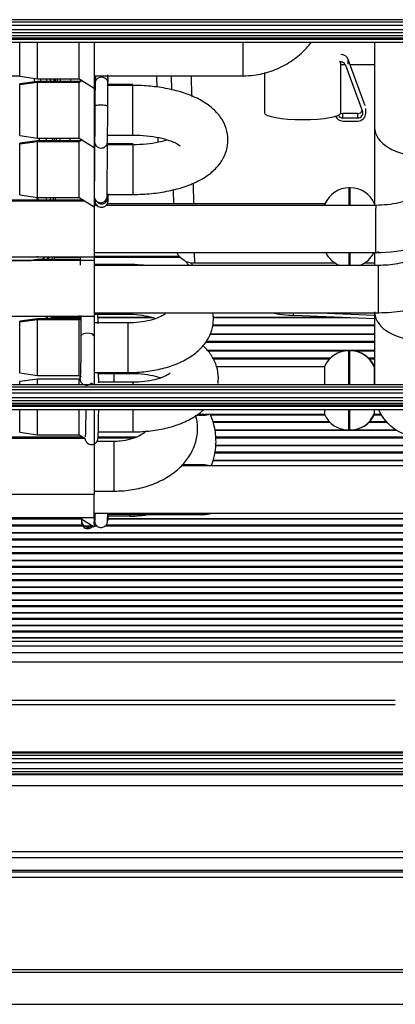
# Model space of a CAD drawing. Units: millimetres. Extents: x 4269 to 8344, y 727 to 3633.
# Drawn here: x 5585 to 5623, y 2569 to 2668 of the extents above; entities that cross this region are included whole.
import ezdxf

# ---------------------------------------------------------------- set-up
doc = ezdxf.new("R2010")
doc.units = ezdxf.units.MM
doc.layers.add('LG-Product', color=3, linetype='Continuous')

msp = doc.modelspace()

# ---------------------------------------------------------------- linework, layer by layer
at = {"layer": 'LG-Product', "color": 3, "linetype": 'Continuous'}
for p, q in [((5625.549, 2667.809), (5581.549, 2667.809)), ((5581.549, 2667.601), (5625.549, 2667.601)), ((5625.549, 2667.236), (5581.549, 2667.236)), ((5581.549, 2666.838), (5625.549, 2666.838)), ((5625.549, 2666.475), (5581.549, 2666.475)), ((5581.549, 2666.215), (5625.549, 2666.215)), ((5625.549, 2665.965), (5581.549, 2665.965)), ((5581.549, 2665.84), (5625.549, 2665.84)), ((5625.549, 2665.521), (5581.549, 2665.521)), ((5585.224, 2662.352), (5585.224, 2665.521)), ((5587.024, 2662.126), (5587.024, 2665.521)), ((5591.224, 2662.126), (5591.224, 2665.521)), ((5592.724, 2665.521), (5592.724, 2660.913)), ((5607.724, 2662.163), (5607.724, 2665.521)), ((5620.964, 2665.521), (5620.964, 2656.963)), ((5618.301, 2663.338), (5618.301, 2663.801)), ((5620.022, 2659.124), (5618.301, 2663.801)), ((5617.574, 2658.43), (5617.574, 2663.561)), ((5618.005, 2663.271), (5617.575, 2663.271)), ((5618.019, 2663.237), (5619.74, 2658.56)), ((5620.965, 2663.271), (5618.497, 2663.271)), ((5582.724, 2662.163), (5585.224, 2662.163)), ((5585.224, 2662.113), (5585.224, 2662.352)), ((5585.224, 2662.113), (5587.024, 2661.863)), ((5586.688, 2661.91), (5586.672, 2661.438)), ((5587.024, 2661.863), (5587.024, 2662.126)), ((5587.024, 2661.863), (5591.224, 2661.863)), ((5588.79, 2661.863), (5588.785, 2661.587)), ((5589.003, 2661.863), (5588.998, 2661.586)), ((5591.224, 2661.863), (5591.224, 2662.126)), ((5591.224, 2661.863), (5592.724, 2660.913)), ((5591.443, 2661.725), (5591.224, 2661.587)), ((5591.521, 2661.675), (5591.224, 2661.488)), ((5592.724, 2662.163), (5607.724, 2662.163)), ((5600.545, 2660.724), (5600.52, 2662.163)), ((5602.496, 2662.163), (5602.531, 2660.082)), ((5609.874, 2662.476), (5609.874, 2658.43)), ((5587.024, 2661.587), (5585.224, 2661.337)), ((5587.024, 2661.488), (5585.224, 2661.238)), ((5585.224, 2661.238), (5585.224, 2661.337)), ((5585.224, 2656.376), (5585.224, 2661.238)), ((5591.224, 2661.587), (5587.024, 2661.587)), ((5587.024, 2661.488), (5587.024, 2661.587)), ((5591.224, 2661.488), (5587.024, 2661.488)), ((5587.024, 2656.15), (5587.024, 2661.488)), ((5591.224, 2661.488), (5591.224, 2661.587)), ((5591.224, 2656.15), (5591.224, 2661.488)), ((5592.726, 2661.288), (5592.724, 2661.288)), ((5592.808, 2661.188), (5592.724, 2661.188)), ((5592.724, 2660.913), (5592.724, 2654.938)), ((5592.81, 2661.44), (5592.81, 2661.432)), ((5596.624, 2661.188), (5594.108, 2661.188)), ((5596.624, 2661.288), (5594.109, 2661.288)), ((5596.624, 2661.187), (5596.624, 2661.288)), ((5596.624, 2656.188), (5596.624, 2661.188)), ((5592.795, 2659.11), (5592.795, 2659.109)), ((5620.07, 2658.393), (5620.07, 2658.856)), ((5617.77, 2657.901), (5617.77, 2658.364)), ((5619.27, 2658.364), (5617.77, 2658.364)), ((5619.27, 2657.901), (5617.77, 2657.901)), ((5619.27, 2657.901), (5619.27, 2658.364)), ((5617.77, 2657.605), (5619.27, 2657.605)), ((5620.964, 2656.963), (5620.964, 2649.111)), ((5585.224, 2656.138), (5585.224, 2656.376)), ((5585.224, 2656.138), (5587.024, 2655.888)), ((5587.024, 2655.888), (5587.024, 2656.15)), ((5587.024, 2655.888), (5591.224, 2655.888)), ((5588.686, 2655.887), (5588.681, 2655.61)), ((5588.899, 2655.888), (5588.894, 2655.611)), ((5591.224, 2655.888), (5591.224, 2656.15)), ((5591.224, 2655.888), (5592.724, 2654.938)), ((5591.443, 2655.749), (5591.224, 2655.611)), ((5592.724, 2656.188), (5592.774, 2656.188)), ((5594.074, 2656.188), (5596.624, 2656.188)), ((5587.024, 2655.611), (5585.224, 2655.361)), ((5587.024, 2655.512), (5585.224, 2655.262)), ((5585.224, 2655.262), (5585.224, 2655.361)), ((5585.224, 2650.401), (5585.224, 2655.262)), ((5591.224, 2655.611), (5587.024, 2655.611)), ((5587.024, 2655.512), (5587.024, 2655.611)), ((5591.224, 2655.512), (5587.024, 2655.512)), ((5587.024, 2650.174), (5587.024, 2655.512)), ((5591.521, 2655.7), (5591.224, 2655.512)), ((5591.224, 2655.512), (5591.224, 2655.611)), ((5591.224, 2650.174), (5591.224, 2655.512)), ((5592.759, 2655.312), (5592.724, 2655.312)), ((5592.759, 2655.212), (5592.724, 2655.212)), ((5592.724, 2654.937), (5592.724, 2648.962)), ((5592.76, 2655.509), (5592.76, 2655.501)), ((5596.624, 2655.212), (5594.059, 2655.212)), ((5596.624, 2655.312), (5594.072, 2655.312)), ((5596.624, 2655.312), (5596.624, 2655.212)), ((5596.624, 2655.212), (5596.624, 2650.212)), ((5602.681, 2651.259), (5602.715, 2649.264)), ((5618.516, 2650.884), (5618.413, 2650.884)), ((5618.413, 2649.111), (5618.413, 2650.884)), ((5618.516, 2649.111), (5618.516, 2650.884)), ((5585.224, 2650.162), (5585.224, 2650.401)), ((5585.224, 2650.162), (5587.024, 2649.912)), ((5587.024, 2649.912), (5587.024, 2650.174)), ((5587.024, 2649.912), (5591.224, 2649.912)), ((5588.582, 2649.912), (5588.577, 2649.636)), ((5588.794, 2649.912), (5588.789, 2649.636)), ((5591.224, 2649.912), (5591.224, 2650.174)), ((5591.224, 2649.912), (5592.724, 2648.962)), ((5592.724, 2650.212), (5592.727, 2650.212)), ((5594.027, 2650.212), (5596.624, 2650.212)), ((5600.745, 2649.264), (5600.721, 2650.64)), ((5591.661, 2649.635), (5581.524, 2649.635)), ((5591.818, 2649.536), (5581.524, 2649.536)), ((5592.895, 2649.264), (5592.724, 2649.264)), ((5592.724, 2648.962), (5592.724, 2643.936)), ((5593.016, 2649.111), (5592.725, 2649.111)), ((5621.079, 2649.111), (5593.936, 2649.111)), ((5615.964, 2649.264), (5594.042, 2649.264)), ((5615.964, 2649.264), (5615.964, 2649.111)), ((5581.524, 2643.936), (5592.724, 2643.936)), ((5588.035, 2643.659), (5588.04, 2643.936)), ((5588.12, 2643.936), (5588.116, 2643.659)), ((5588.477, 2643.936), (5588.473, 2643.659)), ((5591.295, 2643.851), (5588.681, 2643.851)), ((5588.69, 2643.936), (5588.685, 2643.66)), ((5592.721, 2643.977), (5601.287, 2643.977)), ((5601.406, 2643.851), (5592.721, 2643.851)), ((5592.724, 2643.936), (5592.724, 2643.56)), ((5592.725, 2644.351), (5621.069, 2644.351)), ((5602.798, 2644.351), (5602.815, 2643.271)), ((5618.413, 2643.058), (5618.413, 2644.351)), ((5618.516, 2643.058), (5618.516, 2644.351)), ((5620.964, 2644.351), (5620.964, 2643.058)), ((5592.724, 2643.56), (5581.524, 2643.56)), ((5582.824, 2643.571), (5586.388, 2643.571)), ((5587.024, 2643.659), (5586.309, 2643.56)), ((5591.224, 2643.659), (5587.024, 2643.659)), ((5587.024, 2643.56), (5587.024, 2643.659)), ((5591.224, 2643.56), (5591.224, 2643.659)), ((5592.724, 2643.56), (5592.724, 2637.96)), ((5596.081, 2643.161), (5592.724, 2643.166)), ((5621.345, 2643.059), (5592.725, 2643.048)), ((5617.031, 2643.271), (5602.815, 2643.271)), ((5620.964, 2643.271), (5619.898, 2643.271)), ((5581.524, 2637.96), (5592.724, 2637.96)), ((5587.932, 2637.684), (5587.937, 2637.96)), ((5588.015, 2637.96), (5588.01, 2637.684)), ((5588.373, 2637.961), (5588.368, 2637.684)), ((5588.454, 2637.96), (5588.449, 2637.684)), ((5592.724, 2638.166), (5596.075, 2638.161)), ((5592.724, 2637.96), (5592.724, 2631.066)), ((5592.725, 2638.288), (5621.347, 2638.299)), ((5620.964, 2637.667), (5612.852, 2638.022)), ((5615.427, 2638.297), (5620.965, 2638.055)), ((5620.964, 2638.382), (5620.964, 2631.066)), ((5587.024, 2637.684), (5585.224, 2637.434)), ((5587.024, 2637.584), (5585.224, 2637.334)), ((5585.224, 2637.334), (5585.224, 2637.434)), ((5585.224, 2632.473), (5585.224, 2637.334)), ((5591.224, 2637.684), (5587.024, 2637.684)), ((5587.024, 2637.584), (5587.024, 2637.684)), ((5591.224, 2637.584), (5587.024, 2637.584)), ((5587.024, 2632.247), (5587.024, 2637.584)), ((5591.21, 2637.822), (5588.448, 2637.822)), ((5591.214, 2637.775), (5588.449, 2637.775)), ((5591.224, 2637.588), (5591.224, 2637.588)), ((5591.224, 2632.247), (5591.224, 2637.584)), ((5596.145, 2637.275), (5592.724, 2637.28)), ((5598.529, 2637.822), (5593.104, 2637.822)), ((5598.711, 2637.775), (5593.105, 2637.775)), ((5620.961, 2636.961), (5604.624, 2636.961)), ((5604.651, 2637.089), (5620.962, 2637.089)), ((5617.429, 2637.822), (5604.685, 2637.822)), ((5618.505, 2637.775), (5604.689, 2637.775)), ((5620.962, 2636.094), (5604.371, 2636.094)), ((5620.961, 2636.139), (5604.392, 2636.139)), ((5620.961, 2635.288), (5603.932, 2635.288)), ((5603.998, 2635.416), (5620.962, 2635.416)), ((5620.961, 2634.477), (5604.142, 2634.477)), ((5617.916, 2634.434), (5604.171, 2634.434)), ((5618.466, 2634.471), (5618.363, 2634.471)), ((5618.363, 2631.066), (5618.363, 2634.471)), ((5618.516, 2634.471), (5618.466, 2634.471)), ((5618.466, 2631.066), (5618.466, 2634.471)), ((5620.962, 2634.434), (5618.958, 2634.434)), ((5604.657, 2633.764), (5616.555, 2633.764)), ((5616.423, 2633.635), (5604.734, 2633.635)), ((5620.319, 2633.764), (5620.962, 2633.764)), ((5620.96, 2633.635), (5620.452, 2633.635)), ((5585.224, 2632.234), (5585.224, 2632.473)), ((5585.224, 2632.234), (5587.024, 2631.984)), ((5587.024, 2631.984), (5587.024, 2632.247)), ((5587.024, 2631.984), (5591.224, 2631.984)), ((5591.224, 2631.984), (5591.224, 2632.247)), ((5591.224, 2631.984), (5591.411, 2631.866)), ((5592.724, 2632.28), (5596.138, 2632.275)), ((5593.116, 2632.19), (5596.575, 2632.185)), ((5594.724, 2631.302), (5594.724, 2632.188)), ((5596.138, 2632.275), (5596.138, 2632.275)), ((5615.914, 2632.851), (5605.04, 2632.851)), ((5615.914, 2632.851), (5615.914, 2631.066)), ((5620.964, 2632.851), (5620.914, 2632.851)), ((5620.914, 2632.851), (5620.914, 2631.066)), ((5581.549, 2631.066), (5625.549, 2631.066)), ((5587.024, 2631.608), (5585.224, 2631.358)), ((5585.224, 2631.066), (5585.224, 2631.358)), ((5591.224, 2631.608), (5587.024, 2631.608)), ((5587.024, 2631.066), (5587.024, 2631.608)), ((5591.33, 2631.675), (5591.224, 2631.608)), ((5591.224, 2631.066), (5591.224, 2631.608)), ((5591.289, 2631.656), (5591.289, 2631.656)), ((5592.439, 2631.215), (5592.674, 2631.066)), ((5596.645, 2631.299), (5593.178, 2631.304)), ((5625.549, 2630.812), (5581.549, 2630.812)), ((5581.549, 2630.574), (5625.549, 2630.574)), ((5625.549, 2630.182), (5581.549, 2630.182)), ((5581.549, 2629.746), (5625.549, 2629.746)), ((5625.549, 2629.411), (5581.549, 2629.411)), ((5581.549, 2629.196), (5625.549, 2629.196)), ((5625.549, 2628.986), (5581.549, 2628.986)), ((5581.549, 2628.884), (5625.549, 2628.884)), ((5625.549, 2628.53), (5581.549, 2628.53)), ((5585.224, 2626.497), (5585.224, 2628.53)), ((5587.024, 2626.271), (5587.024, 2628.53)), ((5591.224, 2626.271), (5591.224, 2628.53)), ((5592.724, 2628.53), (5592.724, 2625.058)), ((5603.046, 2627.971), (5603.694, 2627.971)), ((5603.148, 2628.091), (5615.914, 2628.091)), ((5615.94, 2628.031), (5604.397, 2628.031)), ((5615.955, 2627.993), (5604.408, 2627.993)), ((5615.914, 2628.53), (5615.914, 2628.091)), ((5618.363, 2626.471), (5618.363, 2628.53)), ((5618.466, 2626.471), (5618.466, 2628.53)), ((5620.914, 2628.53), (5620.914, 2628.091)), ((5620.914, 2628.091), (5621.602, 2628.091)), ((5621.659, 2627.993), (5620.919, 2627.993)), ((5621.636, 2628.031), (5620.933, 2628.031)), ((5621.613, 2628.041), (5621.619, 2628.041)), ((5621.619, 2628.041), (5621.631, 2628.041)), ((5604.657, 2627.353), (5616.382, 2627.353)), ((5616.504, 2627.224), (5604.707, 2627.224)), ((5622.239, 2627.224), (5620.368, 2627.224)), ((5620.492, 2627.353), (5622.123, 2627.353)), ((5585.224, 2626.258), (5585.224, 2626.497)), ((5585.224, 2626.258), (5587.024, 2626.008)), ((5587.024, 2626.008), (5587.024, 2626.271)), ((5587.024, 2626.008), (5591.224, 2626.008)), ((5591.224, 2626.008), (5591.224, 2626.271)), ((5591.224, 2626.008), (5591.793, 2625.648)), ((5593.139, 2626.304), (5596.638, 2626.299)), ((5596.638, 2626.299), (5596.638, 2626.299)), ((5623.142, 2626.47), (5604.851, 2626.47)), ((5623.203, 2626.433), (5604.857, 2626.433)), ((5618.363, 2626.471), (5618.466, 2626.471)), ((5618.466, 2626.471), (5618.516, 2626.471)), ((5581.52, 2625.801), (5591.549, 2625.801)), ((5591.753, 2625.672), (5581.522, 2625.672)), ((5591.794, 2625.633), (5581.524, 2625.633)), ((5592.701, 2625.073), (5592.724, 2625.058)), ((5592.724, 2625.058), (5592.724, 2620.033)), ((5594.724, 2625.333), (5593.01, 2625.333)), ((5596.708, 2625.672), (5593.104, 2625.672)), ((5593.115, 2625.801), (5597.047, 2625.801)), ((5594.724, 2620.333), (5594.724, 2625.333)), ((5604.943, 2625.801), (5624.796, 2625.801)), ((5637.563, 2625.672), (5604.962, 2625.672)), ((5635.115, 2624.141), (5604.857, 2624.141)), ((5604.868, 2624.27), (5635.414, 2624.27)), ((5636.603, 2624.893), (5604.927, 2624.893)), ((5636.661, 2624.929), (5604.934, 2624.929)), ((5632.557, 2623.374), (5604.641, 2623.374)), ((5632.725, 2623.409), (5604.657, 2623.409)), ((5627.76, 2622.866), (5601.503, 2622.877)), ((5603.694, 2622.971), (5601.63, 2622.971)), ((5580.724, 2620.033), (5592.724, 2620.033)), ((5592.724, 2620.333), (5594.724, 2620.333)), ((5592.724, 2617.671), (5592.724, 2620.033)), ((5592.724, 2618.121), (5627.758, 2618.106)), ((5596.624, 2618.119), (5596.624, 2617.971)), ((5580.724, 2617.671), (5592.724, 2617.671)), ((5591.436, 2617.534), (5581.52, 2617.534)), ((5591.436, 2617.504), (5581.52, 2617.504)), ((5591.224, 2617.671), (5592.724, 2616.721)), ((5592.724, 2617.971), (5592.783, 2617.971)), ((5592.724, 2617.697), (5592.724, 2616.721)), ((5594.083, 2617.971), (5596.624, 2617.971)), ((5658.319, 2617.534), (5594.115, 2617.534)), ((5594.116, 2617.824), (5596.318, 2617.809)), ((5658.319, 2617.504), (5594.12, 2617.504)), ((5596.624, 2617.971), (5603.694, 2617.971)), ((5581.52, 2616.924), (5591.495, 2616.924)), ((5592.602, 2616.795), (5581.52, 2616.795)), ((5658.319, 2616.118), (5581.52, 2616.118)), ((5658.319, 2616.089), (5581.52, 2616.089)), ((5592.721, 2616.924), (5592.878, 2616.924)), ((5593.002, 2616.795), (5592.721, 2616.795)), ((5658.319, 2616.795), (5593.855, 2616.795)), ((5593.985, 2616.924), (5658.319, 2616.924)), ((5581.519, 2615.517), (5658.324, 2615.517)), ((5658.318, 2615.389), (5581.519, 2615.389)), ((5658.318, 2614.722), (5581.519, 2614.722)), ((5658.324, 2614.695), (5581.519, 2614.695)), ((5581.519, 2614.132), (5658.324, 2614.132)), ((5658.324, 2613.321), (5515.095, 2613.321)), ((5658.318, 2613.348), (5515.187, 2613.348)), ((5658.318, 2614.003), (5581.519, 2614.003)), ((5658.318, 2612.639), (5512.324, 2612.639)), ((5512.972, 2612.768), (5658.324, 2612.768)), ((5505.849, 2611.424), (5658.324, 2611.424)), ((5658.318, 2611.295), (5506.146, 2611.295)), ((5658.324, 2611.968), (5508.992, 2611.968)), ((5658.318, 2611.994), (5509.116, 2611.994)), ((5658.318, 2610.662), (5508.835, 2610.662)), ((5658.324, 2610.637), (5508.965, 2610.637)), ((5511.649, 2610.102), (5658.324, 2610.102)), ((5658.318, 2609.972), (5512.292, 2609.972)), ((5658.318, 2609.35), (5514.808, 2609.35)), ((5658.324, 2609.326), (5514.901, 2609.326)), ((5516.775, 2608.8), (5658.324, 2608.8)), ((5658.318, 2608.671), (5517.239, 2608.671)), ((5656.428, 2608.06), (5519.41, 2608.06)), ((5656.417, 2608.037), (5519.497, 2608.037)), ((5520.744, 2607.52), (5656.32, 2607.52)), ((5656.32, 2607.391), (5521.678, 2607.391)), ((5656.32, 2606.792), (5523.504, 2606.792)), ((5656.32, 2606.77), (5523.58, 2606.77)), ((5525.135, 2606.261), (5656.32, 2606.261)), ((5656.32, 2606.132), (5525.524, 2606.132)), ((5656.32, 2605.546), (5527.317, 2605.546)), ((5656.32, 2605.524), (5527.387, 2605.524)), ((5656.316, 2605.18), (5528.439, 2605.18)), ((5656.314, 2604.706), (5529.884, 2604.706)), ((5531.866, 2604.058), (5656.314, 2604.058)), ((5655.152, 2603.108), (5534.773, 2603.108)), ((5547.005, 2599.271), (5623.048, 2599.271)), ((5623.048, 2598.797), (5548.771, 2598.797)), ((5582.549, 2594.069), (5625.549, 2594.069)), ((5625.549, 2593.929), (5582.549, 2593.929)), ((5582.549, 2593.728), (5625.549, 2593.728)), ((5625.549, 2593.371), (5582.549, 2593.371)), ((5625.549, 2592.373), (5581.549, 2592.373)), ((5582.549, 2592.986), (5625.549, 2592.986)), ((5469.481, 2591.791), (5713.049, 2591.791)), ((5581.549, 2592.097), (5625.549, 2592.097)), ((5625.549, 2591.831), (5581.549, 2591.831)), ((5713.049, 2590.645), (4950.049, 2590.645)), ((4950.049, 2584.044), (5713.049, 2584.044)), ((5713.049, 2583.38), (4950.049, 2583.38)), ((5734.733, 2581.963), (4928.366, 2581.963)), ((5734.73, 2581.419), (4928.368, 2581.419)), ((4950.049, 2582.145), (5713.049, 2582.145))]:
    msp.add_line(p, q, dxfattribs=at)
for centre, radius, start, end in [((5618.413, 2648.224), 2.66, 90, 156.98467), ((5618.516, 2648.224), 2.66, 23.01533, 90), ((5618.413, 2645.544), 2.66, 206.63983, 249.17927), ((5618.516, 2645.544), 2.66, 290.86363, 333.36017), ((5613.506, 2653.007), 15, 219.41364, 221.58278), ((5613.369, 2653), 14.6, 221.61719, 222.95281), ((5613.506, 2653.007), 15, 258.76331, 267.5), ((5618.363, 2631.811), 2.66, 90, 156.98467), ((5618.466, 2631.811), 2.66, 23.01533, 90), ((5618.516, 2631.811), 2.66, 23.01533, 90), ((5603.694, 2630.471), 2.5, 270, 287.82563), ((5618.363, 2629.131), 2.66, 203.01533, 270), ((5618.466, 2629.131), 2.66, 270, 336.98467), ((5618.516, 2629.131), 2.66, 270, 336.98467), ((5603.694, 2620.471), 2.5, 74.14876, 90), ((5603.694, 2620.471), 2.5, 270, 289.60313)]:
    msp.add_arc(centre, radius, start, end, dxfattribs=at)
at = {"layer": 'LG-Product', "color": 3, "linetype": 'Continuous', "extrusion": (0, 0, -1)}
for centre, radius, start, end in [((-5602.815, 2645.271), 2, 270, 332.61151), ((-5625.724, 2630.471), 4.76, 207.41062, 335.93061)]:
    msp.add_arc(centre, radius, start, end, dxfattribs=at)
at = {"layer": 'LG-Product', "color": 3, "linetype": 'Continuous'}
for centre, major_axis, ratio, start_param, end_param in [((5617.549, 2663.533), (0.8, 0), 0.984009, 0.347321, 1.539241), ((5617.549, 2663.07), (-0.5, 0), 0.984009, 3.488913, 5.061369), ((5588.922, 2696.254), (0.903, 51.7), 0.010075, 2.298741, 2.3085), ((5588.453, 2669.37), (0.134, 7.7), 0.010075, 2.917162, 3.366376), ((5588.922, 2696.254), (0.903, 51.7), 0.010075, 3.975037, 3.984817), ((5593.374, 2661.998), (-0.65, 0.007), 0.876659, 0.009393, 0.535021), ((5593.374, 2661.529), (0.65, 0.007), 0.876659, 2.705334, 3.132296), ((5593.374, 2661.429), (0.65, 0.007), 0.876659, 2.623065, 3.132296), ((5593.46, 2661.434), (-0.65, 0.006), 0.87936, 3.141231, 6.283185), ((5593.475, 2661.909), (-0.65, 0.008), 0.906296, 2.894671, 3.602021), ((5593.46, 2661.994), (0.65, 0.006), 0.87936, 0.075662, 0.290958), ((5593.374, 2661.529), (0.65, 0.007), 0.876659, 3.155466, 3.22036), ((5593.374, 2661.429), (0.65, 0.007), 0.876659, 3.155466, 3.56731), ((5593.445, 2659.107), (-0.65, 0.003), 0.137638, 3.141208, 6.283185), ((5613.724, 2658.43), (-3.85, 0), 0.178121, 0, 1.570796), ((5613.724, 2658.43), (-3.85, 0), 0.178121, 1.570796, 3.141592), ((5617.77, 2658.393), (0.8, 0), 0.984009, 3.549656, 4.712389), ((5617.77, 2658.393), (-0.5, 0), 0.984009, 0.438645, 1.570796), ((5617.77, 2658.856), (-0.5, 0), 0.984009, 1.163248, 1.570796), ((5619.27, 2658.856), (-0.5, 0), 0.984009, 1.570796, 2.665323), ((5619.27, 2658.393), (-0.5, 0), 0.984009, 1.570796, 3.488913), ((5619.27, 2658.393), (0.8, 0), 0.984009, 4.712389, 6.283177), ((5625.724, 2656.963), (4.76, 0), 0.604456, 3.141593, 6.283185), ((5588.922, 2696.254), (0.903, 51.7), 0.010075, 2.466874, 2.478594), ((5588.922, 2696.254), (0.903, 51.7), 0.010075, 3.804942, 3.816654), ((5593.41, 2655.508), (-0.65, 0.001), 0.893623, 6.149344, 6.283185), ((5588.922, 2696.254), (0.903, 51.7), 0.010075, 2.682448, 2.694652), ((5588.922, 2696.254), (0.903, 51.7), 0.010075, 3.588861, 3.60108), ((5593.374, 2649.946), (-0.65, 0.007), 0.876659, 0.009393, 3.141954), ((5593.475, 2649.857), (-0.65, 0.008), 0.906296, 0.615837, 3.704711), ((5593.46, 2649.942), (0.65, 0.006), 0.87936, 0.075662, 0.496046), ((5593.475, 2649.957), (-0.65, 0.008), 0.906296, 3.06736, 3.602019), ((5621.074, 2646.731), (-0.005, -2.38), 0.005743, 3.144772, 6.283112), ((5596.078, 2640.661), (0.003, 2.5), 0.006626, 5.98324, 6.283185), ((5621.346, 2640.679), (-0.001, 2.38), 0.000878, 3.141374, 6.282727), ((5591.873, 2637.632), (-0.649, -0.043), 0.965949, 5.664094, 6.283185), ((5596.078, 2640.661), (0.003, 2.5), 0.006626, 3.144513, 3.463486), ((5612.869, 2638.421), (0.017, 0.4), 0.34106, 1.905386, 3.141593), ((5625.724, 2638.382), (4.76, 0), 0.604456, 3.170652, 6.283185), ((5596.142, 2634.775), (-0.003, -2.5), 0.006626, 0, 3.141599), ((5592.033, 2635.979), (0.65, 0.001), 0.381299, 0.015465, 3.142036), ((5591.937, 2631.71), (-0.648, -0.053), 0.977384, 5.861053, 6.283185), ((5596.642, 2628.799), (-0.003, -2.5), 0.006626, 2.705872, 3.141586), ((5596.642, 2628.799), (-0.003, -2.5), 0.006626, 0, 1.462684), ((5592.092, 2617.32), (0.65, -0.016), 0.961906, 3.141124, 5.457852), ((5592.092, 2617.32), (0.65, -0.016), 0.961906, 6.075372, 6.147726), ((5596.335, 2620.309), (0.017, 2.5), 0.000635, 2.779988, 3.141188)]:
    msp.add_ellipse(centre, major_axis=major_axis, ratio=ratio, start_param=start_param, end_param=end_param, dxfattribs=at)
for points, knots in [([(5607.724, 2662.163), (5608.09, 2662.164), (5609.039, 2662.223), (5610.557, 2662.572), (5612.174, 2663.315), (5613.53, 2664.315), (5614.269, 2665.115), (5614.572, 2665.506)], [0, 0, 0, 0, 0.138051, 0.362274, 0.586777, 0.811211, 1, 1, 1, 1]), ([(5588.33, 2661.756), (5588.33, 2661.756), (5588.331, 2661.763), (5588.339, 2661.802), (5588.354, 2661.845), (5588.361, 2661.861)], [0, 0, 0, 0, 0.495203, 0.836216, 1, 1, 1, 1]), ([(5592.921, 2662.165), (5592.915, 2662.156), (5592.889, 2662.113), (5592.856, 2662.04), (5592.833, 2661.957), (5592.824, 2661.906), (5592.82, 2661.876), (5592.818, 2661.848), (5592.815, 2661.8), (5592.813, 2661.709), (5592.811, 2661.549), (5592.81, 2661.44)], [0, 0, 0, 0, 0.017976, 0.085307, 0.136631, 0.168794, 0.195723, 0.233308, 0.31052, 0.608689, 1, 1, 1, 1]), ([(5594.125, 2661.527), (5594.124, 2661.603), (5594.122, 2661.74), (5594.121, 2661.807), (5594.117, 2661.866), (5594.112, 2661.909), (5594.099, 2661.977), (5594.069, 2662.071), (5594.033, 2662.138), (5594.014, 2662.167)], [0, 0, 0, 0, 0.351442, 0.700456, 0.776851, 0.814513, 0.854502, 0.934632, 1, 1, 1, 1]), ([(5594.11, 2661.428), (5594.111, 2661.516), (5594.113, 2661.655), (5594.115, 2661.747), (5594.115, 2661.764), (5594.115, 2661.764)], [0, 0, 0, 0, 0.449789, 0.875149, 1, 1, 1, 1]), ([(5592.81, 2661.44), (5592.809, 2661.35), (5592.807, 2661.054), (5592.802, 2660.385), (5592.798, 2659.638), (5592.796, 2659.209), (5592.795, 2659.11)], [0, 0, 0, 0, 0.18846, 0.552126, 0.898266, 1, 1, 1, 1]), ([(5594.095, 2659.104), (5594.096, 2659.288), (5594.099, 2659.81), (5594.104, 2660.603), (5594.108, 2661.155), (5594.11, 2661.38), (5594.11, 2661.428)], [0, 0, 0, 0, 0.188438, 0.55149, 0.897023, 1, 1, 1, 1]), ([(5596.624, 2650.212), (5596.947, 2650.212), (5597.871, 2650.235), (5599.392, 2650.385), (5601.105, 2650.738), (5602.696, 2651.278), (5604.026, 2651.988), (5605.051, 2652.849), (5605.757, 2653.812), (5606.161, 2654.883), (5606.238, 2656.029), (5605.97, 2657.136), (5605.408, 2658.118), (5604.61, 2658.958), (5603.554, 2659.691), (5602.206, 2660.312), (5600.598, 2660.788), (5598.864, 2661.084), (5597.516, 2661.178), (5596.783, 2661.188), (5596.624, 2661.188)], [0, 0, 0, 0, 0.034303, 0.099202, 0.164935, 0.23247, 0.303313, 0.362574, 0.415148, 0.464726, 0.513542, 0.564267, 0.613495, 0.665003, 0.722415, 0.787244, 0.855108, 0.921523, 0.983032, 1, 1, 1, 1]), ([(5592.76, 2655.866), (5592.76, 2655.783), (5592.76, 2655.645), (5592.761, 2655.558), (5592.763, 2655.515), (5592.764, 2655.487), (5592.769, 2655.439), (5592.784, 2655.356), (5592.832, 2655.223), (5592.949, 2655.06), (5593.136, 2654.929), (5593.376, 2654.869), (5593.608, 2654.899), (5593.792, 2654.995), (5593.913, 2655.109), (5593.99, 2655.224), (5594.032, 2655.327), (5594.051, 2655.405), (5594.058, 2655.451), (5594.061, 2655.476), (5594.063, 2655.498), (5594.064, 2655.532), (5594.067, 2655.612), (5594.071, 2655.918), (5594.078, 2656.618), (5594.086, 2657.565), (5594.091, 2658.44), (5594.094, 2658.948), (5594.095, 2659.104)], [0, 0, 0, 0, 0.064562, 0.127853, 0.146371, 0.158775, 0.164159, 0.171716, 0.190205, 0.212985, 0.241081, 0.268296, 0.297941, 0.32084, 0.339788, 0.355804, 0.368958, 0.378758, 0.384476, 0.389017, 0.395227, 0.40759, 0.450292, 0.569931, 0.696059, 0.820899, 0.945585, 1, 1, 1, 1]), ([(5592.795, 2659.11), (5592.794, 2658.925), (5592.791, 2658.391), (5592.785, 2657.495), (5592.778, 2656.57), (5592.771, 2655.889), (5592.766, 2655.617), (5592.765, 2655.576), (5592.765, 2655.576), (5592.765, 2655.576)], [0, 0, 0, 0, 0.108861, 0.318606, 0.529047, 0.739327, 0.948753, 0.998908, 1, 1, 1, 1]), ([(5621.069, 2644.351), (5622.472, 2644.356), (5624.933, 2644.676), (5628.106, 2645.904), (5630.349, 2647.334), (5631.773, 2648.59), (5632.666, 2649.564), (5633.299, 2650.36), (5633.911, 2651.253), (5634.575, 2652.42), (5635.246, 2653.966), (5635.803, 2655.987), (5635.95, 2657.499), (5635.954, 2658.338)], [0, 0, 0, 0, 0.176764, 0.322635, 0.437424, 0.524975, 0.573119, 0.61322, 0.660705, 0.717677, 0.793214, 0.887328, 1, 1, 1, 1]), ([(5631.194, 2658.353), (5631.184, 2657.306), (5630.9, 2655.765), (5629.923, 2653.774), (5628.817, 2652.319), (5627.345, 2651.02), (5625.527, 2649.973), (5623.393, 2649.275), (5621.878, 2649.114), (5621.079, 2649.111)], [0, 0, 0, 0, 0.211705, 0.327161, 0.448891, 0.576969, 0.711469, 0.852459, 1, 1, 1, 1]), ([(5594.072, 2655.336), (5594.072, 2655.376), (5594.07, 2655.534), (5594.068, 2655.653), (5594.067, 2655.721)], [0, 0, 0, 0, 0.24318, 1, 1, 1, 1]), ([(5596.624, 2656.188), (5596.863, 2656.187), (5597.553, 2656.17), (5598.673, 2656.058), (5599.839, 2655.812), (5600.704, 2655.508), (5601.223, 2655.227), (5601.363, 2655.102), (5601.373, 2655.091), (5601.374, 2655.09)], [0, 0, 0, 0, 0.100591, 0.294479, 0.485401, 0.669494, 0.824416, 0.971313, 1, 1, 1, 1]), ([(5592.76, 2655.509), (5592.76, 2655.426), (5592.759, 2655.146), (5592.756, 2654.484), (5592.751, 2653.495), (5592.744, 2652.41), (5592.737, 2651.362), (5592.73, 2650.503), (5592.726, 2650.107), (5592.724, 2649.953)], [0, 0, 0, 0, 0.081132, 0.237019, 0.39381, 0.550731, 0.707674, 0.864595, 1, 1, 1, 1]), ([(5594.024, 2649.939), (5594.025, 2650.03), (5594.028, 2650.329), (5594.034, 2651.016), (5594.042, 2652.026), (5594.049, 2653.114), (5594.054, 2654.153), (5594.058, 2654.987), (5594.059, 2655.363), (5594.06, 2655.507)], [0, 0, 0, 0, 0.081178, 0.237814, 0.394778, 0.551689, 0.708595, 0.865522, 1, 1, 1, 1]), ([(5600.111, 2655.692), (5599.836, 2655.605), (5599.175, 2655.434), (5597.977, 2655.255), (5597.095, 2655.213), (5596.624, 2655.212)], [0, 0, 0, 0, 0.298118, 0.640657, 1, 1, 1, 1]), ([(5621.347, 2638.299), (5621.786, 2638.299), (5622.998, 2638.349), (5624.973, 2638.661), (5627.195, 2639.361), (5629.275, 2640.379), (5631.161, 2641.691), (5632.805, 2643.264), (5634.165, 2645.059), (5635.208, 2647.03), (5635.909, 2649.127), (5636.214, 2651.065), (5636.235, 2652.283), (5636.216, 2652.775)], [0, 0, 0, 0, 0.055204, 0.153272, 0.251435, 0.349575, 0.447633, 0.545544, 0.643244, 0.740686, 0.837849, 0.934754, 1, 1, 1, 1]), ([(5592.814, 2649.665), (5592.815, 2649.627), (5592.816, 2649.573), (5592.816, 2649.541), (5592.823, 2649.476), (5592.835, 2649.407), (5592.868, 2649.297), (5592.958, 2649.14), (5593.124, 2648.991), (5593.355, 2648.907), (5593.587, 2648.909), (5593.785, 2648.983), (5593.928, 2649.093), (5594.02, 2649.21), (5594.075, 2649.319), (5594.101, 2649.407), (5594.111, 2649.463), (5594.115, 2649.495), (5594.118, 2649.522), (5594.12, 2649.563), (5594.122, 2649.634), (5594.124, 2649.757), (5594.125, 2649.849)], [0, 0, 0, 0, 0.100064, 0.174866, 0.194189, 0.210179, 0.240158, 0.281874, 0.347275, 0.405755, 0.465542, 0.520117, 0.564363, 0.60177, 0.632985, 0.657303, 0.672837, 0.684815, 0.700437, 0.730591, 0.831092, 1, 1, 1, 1]), ([(5594.11, 2649.948), (5594.109, 2650.037), (5594.108, 2650.152), (5594.107, 2650.285), (5594.107, 2650.303)], [0, 0, 0, 0, 0.870911, 1, 1, 1, 1]), ([(5629.601, 2646.943), (5629.591, 2646.931), (5629.211, 2646.446), (5628.358, 2645.555), (5626.842, 2644.473), (5625.134, 2643.671), (5623.276, 2643.172), (5622.002, 2643.06), (5621.345, 2643.059)], [0, 0, 0, 0, 0.005122, 0.205375, 0.404353, 0.602273, 0.799406, 1, 1, 1, 1]), ([(5587.421, 2643.653), (5587.429, 2643.657), (5587.538, 2643.712), (5587.679, 2643.806), (5587.77, 2643.904), (5587.797, 2643.938)], [0, 0, 0, 0, 0.050379, 0.660719, 1, 1, 1, 1]), ([(5591.315, 2643.935), (5591.314, 2643.932), (5591.311, 2643.915), (5591.307, 2643.889), (5591.304, 2643.858), (5591.301, 2643.817), (5591.299, 2643.779), (5591.298, 2643.738), (5591.298, 2643.724)], [0, 0, 0, 0, 0.018088, 0.090937, 0.177432, 0.332889, 0.789934, 1, 1, 1, 1]), ([(5621.201, 2644.385), (5621.212, 2644.385), (5621.222, 2644.386), (5621.281, 2644.397), (5621.333, 2644.426), (5621.382, 2644.475)], [0, 0, 0, 0, 0.180415, 0.180415, 1, 1, 1, 1]), ([(5591.306, 2643.751), (5591.306, 2643.751), (5591.307, 2643.737), (5591.31, 2643.628), (5591.313, 2643.383), (5591.315, 2643.138), (5591.315, 2643.074)], [0, 0, 0, 0, 0.079112, 0.334413, 0.835757, 1, 1, 1, 1]), ([(5597.703, 2643.072), (5597.314, 2643.115), (5596.772, 2643.153), (5596.23, 2643.161), (5596.081, 2643.161)], [0, 0, 0, 0, 0.727396, 1, 1, 1, 1]), ([(5591.206, 2638.031), (5591.21, 2637.891), (5591.216, 2637.732), (5591.222, 2637.616), (5591.224, 2637.588)], [0, 0, 0, 0, 0.729741, 1, 1, 1, 1]), ([(5591.272, 2637.994), (5591.269, 2637.909), (5591.262, 2637.764), (5591.255, 2637.664), (5591.253, 2637.647), (5591.253, 2637.647)], [0, 0, 0, 0, 0.430733, 0.866166, 1, 1, 1, 1]), ([(5591.372, 2638.011), (5591.371, 2638.003), (5591.368, 2637.983), (5591.365, 2637.95), (5591.362, 2637.876), (5591.359, 2637.751), (5591.356, 2637.582), (5591.356, 2637.544)], [0, 0, 0, 0, 0.030178, 0.089747, 0.228652, 0.838836, 1, 1, 1, 1]), ([(5591.37, 2637.865), (5591.37, 2637.865), (5591.37, 2637.854), (5591.373, 2637.758), (5591.377, 2637.431), (5591.381, 2636.792), (5591.383, 2636.25), (5591.383, 2635.978)], [0, 0, 0, 0, 0.036117, 0.166154, 0.430651, 0.741714, 1, 1, 1, 1]), ([(5593.114, 2637.215), (5593.113, 2637.386), (5593.11, 2637.614), (5593.107, 2637.777), (5593.104, 2637.844), (5593.102, 2637.882), (5593.094, 2637.946), (5593.072, 2638.042), (5593.018, 2638.168), (5592.95, 2638.255), (5592.91, 2638.295)], [0, 0, 0, 0, 0.361918, 0.59359, 0.714987, 0.789226, 0.825351, 0.859725, 0.92782, 1, 1, 1, 1]), ([(5596.075, 2638.161), (5596.285, 2638.161), (5596.894, 2638.142), (5597.879, 2638.019), (5598.59, 2637.831), (5598.904, 2637.719), (5598.936, 2637.707)], [0, 0, 0, 0, 0.197399, 0.581012, 0.957067, 1, 1, 1, 1]), ([(5596.138, 2632.275), (5596.45, 2632.275), (5597.34, 2632.301), (5598.802, 2632.475), (5600.441, 2632.887), (5601.887, 2633.498), (5603.063, 2634.283), (5603.938, 2635.202), (5604.516, 2636.243), (5604.761, 2637.302), (5604.735, 2637.994), (5604.688, 2638.297)], [0, 0, 0, 0, 0.069566, 0.200231, 0.333095, 0.470384, 0.596796, 0.71072, 0.816031, 0.91778, 1, 1, 1, 1]), ([(5599.877, 2638.206), (5599.876, 2638.206), (5599.823, 2638.141), (5599.462, 2637.905), (5598.78, 2637.628), (5597.838, 2637.396), (5596.91, 2637.29), (5596.334, 2637.275), (5596.145, 2637.275)], [0, 0, 0, 0, 0.143773, 0.317223, 0.499511, 0.694971, 0.901249, 1, 1, 1, 1]), ([(5591.383, 2635.978), (5591.383, 2635.806), (5591.383, 2635.297), (5591.378, 2634.386), (5591.365, 2633.352), (5591.348, 2632.486), (5591.33, 2631.987), (5591.319, 2631.798), (5591.314, 2631.76), (5591.314, 2631.76)], [0, 0, 0, 0, 0.098138, 0.287156, 0.476893, 0.666361, 0.854732, 0.948763, 1, 1, 1, 1]), ([(5605.196, 2631.167), (5605.207, 2631.246), (5605.261, 2631.728), (5605.194, 2632.609), (5604.762, 2633.706), (5604.203, 2634.468), (5603.801, 2634.863), (5603.664, 2634.986)], [0, 0, 0, 0, 0.054885, 0.336104, 0.603072, 0.870913, 1, 1, 1, 1]), ([(5591.275, 2631.917), (5591.278, 2631.849), (5591.282, 2631.755), (5591.288, 2631.681), (5591.289, 2631.656)], [0, 0, 0, 0, 0.63554, 1, 1, 1, 1]), ([(5593.179, 2631.221), (5593.179, 2631.243), (5593.177, 2631.491), (5593.175, 2631.764), (5593.168, 2631.933), (5593.169, 2631.974), (5593.159, 2632.051), (5593.146, 2632.114), (5593.13, 2632.163), (5593.119, 2632.19)], [0, 0, 0, 0, 0.044689, 0.522201, 0.764386, 0.898615, 0.929081, 0.960792, 1, 1, 1, 1]), ([(5596.575, 2632.185), (5596.785, 2632.185), (5597.394, 2632.166), (5598.379, 2632.043), (5599.09, 2631.855), (5599.404, 2631.743), (5599.436, 2631.731)], [0, 0, 0, 0, 0.197399, 0.581012, 0.957067, 1, 1, 1, 1]), ([(5600.377, 2632.23), (5600.376, 2632.23), (5600.323, 2632.165), (5599.962, 2631.93), (5599.28, 2631.652), (5598.338, 2631.42), (5597.41, 2631.314), (5596.834, 2631.299), (5596.645, 2631.299)], [0, 0, 0, 0, 0.143773, 0.317223, 0.499511, 0.694971, 0.901249, 1, 1, 1, 1]), ([(5591.289, 2631.656), (5591.29, 2631.636), (5591.296, 2631.592), (5591.305, 2631.528), (5591.326, 2631.443), (5591.374, 2631.323), (5591.473, 2631.183), (5591.638, 2631.055), (5591.855, 2630.982), (5592.086, 2630.99), (5592.281, 2631.069), (5592.39, 2631.156), (5592.435, 2631.206), (5592.441, 2631.214)], [0, 0, 0, 0, 0.130821, 0.216017, 0.275933, 0.342967, 0.437212, 0.543746, 0.663328, 0.78548, 0.894723, 0.984178, 1, 1, 1, 1]), ([(5591.789, 2625.681), (5591.79, 2625.661), (5591.796, 2625.616), (5591.805, 2625.552), (5591.826, 2625.467), (5591.874, 2625.348), (5591.973, 2625.207), (5592.138, 2625.079), (5592.355, 2625.006), (5592.586, 2625.015), (5592.781, 2625.093), (5592.92, 2625.205), (5593.009, 2625.322), (5593.058, 2625.425), (5593.082, 2625.502), (5593.095, 2625.561), (5593.107, 2625.634), (5593.119, 2625.775), (5593.137, 2626.143), (5593.157, 2626.917), (5593.171, 2627.77), (5593.176, 2628.327), (5593.178, 2628.527)], [0, 0, 0, 0, 0.037581, 0.062055, 0.079267, 0.098524, 0.125598, 0.156202, 0.190554, 0.225644, 0.257027, 0.282724, 0.304663, 0.322998, 0.33763, 0.352338, 0.375105, 0.432596, 0.587588, 0.752172, 0.91146, 1, 1, 1, 1]), ([(5591.878, 2628.53), (5591.878, 2628.493), (5591.874, 2628.102), (5591.865, 2627.377), (5591.848, 2626.51), (5591.83, 2626.011), (5591.819, 2625.822), (5591.814, 2625.784), (5591.814, 2625.784)], [0, 0, 0, 0, 0.026812, 0.285817, 0.544453, 0.801593, 0.929953, 1, 1, 1, 1]), ([(5594.724, 2620.333), (5595.051, 2620.333), (5595.96, 2620.371), (5597.447, 2620.611), (5599.091, 2621.163), (5600.514, 2621.955), (5601.654, 2622.937), (5602.48, 2624.045), (5603.016, 2625.303), (5603.202, 2626.642), (5603.077, 2627.544), (5602.964, 2627.963)], [0, 0, 0, 0, 0.068562, 0.193058, 0.319129, 0.447282, 0.562453, 0.672777, 0.77898, 0.893931, 1, 1, 1, 1]), ([(5596.638, 2626.299), (5596.95, 2626.299), (5597.84, 2626.325), (5599.302, 2626.499), (5600.941, 2626.911), (5602.387, 2627.522), (5603.27, 2628.111), (5603.674, 2628.467), (5603.727, 2628.516)], [0, 0, 0, 0, 0.112825, 0.324742, 0.540225, 0.762885, 0.967904, 1, 1, 1, 1]), ([(5604.512, 2622.864), (5604.65, 2623.211), (5604.914, 2624.076), (5605.052, 2625.496), (5604.854, 2626.917), (5604.555, 2627.771), (5604.401, 2628.119)], [0, 0, 0, 0, 0.20662, 0.500143, 0.789737, 1, 1, 1, 1]), ([(5597.962, 2626.386), (5597.92, 2626.341), (5597.75, 2626.177), (5597.266, 2625.854), (5596.398, 2625.522), (5595.501, 2625.359), (5594.934, 2625.333), (5594.724, 2625.333)], [0, 0, 0, 0, 0.109357, 0.356936, 0.604665, 0.857195, 1, 1, 1, 1]), ([(5592.761, 2617.909), (5592.762, 2617.763), (5592.763, 2617.519), (5592.767, 2617.351), (5592.768, 2617.299), (5592.774, 2617.234), (5592.788, 2617.155), (5592.828, 2617.035), (5592.928, 2616.876), (5593.106, 2616.733), (5593.339, 2616.66), (5593.568, 2616.674), (5593.759, 2616.755), (5593.894, 2616.866), (5593.981, 2616.983), (5594.031, 2617.089), (5594.054, 2617.173), (5594.063, 2617.224), (5594.067, 2617.255), (5594.07, 2617.284), (5594.073, 2617.339), (5594.076, 2617.471), (5594.081, 2617.77), (5594.084, 2618.042), (5594.084, 2618.098)], [0, 0, 0, 0, 0.126369, 0.25087, 0.299542, 0.314957, 0.326345, 0.348042, 0.378887, 0.421356, 0.460588, 0.500336, 0.535474, 0.564209, 0.58853, 0.608717, 0.624086, 0.633831, 0.642246, 0.654238, 0.679468, 0.784469, 0.957412, 1, 1, 1, 1]), ([(5592.784, 2618.035), (5592.782, 2617.858), (5592.778, 2617.583), (5592.774, 2617.406), (5592.773, 2617.375), (5592.773, 2617.375)], [0, 0, 0, 0, 0.463164, 0.864516, 1, 1, 1, 1]), ([(5591.436, 2617.526), (5591.436, 2617.373), (5591.44, 2617.217), (5591.433, 2617.207), (5591.442, 2617.112), (5591.457, 2617.029), (5591.503, 2616.897), (5591.617, 2616.733), (5591.802, 2616.599), (5592.042, 2616.535), (5592.275, 2616.563), (5592.461, 2616.657), (5592.555, 2616.745), (5592.595, 2616.793), (5592.6, 2616.8)], [0, 0, 0, 0, 0.343833, 0.459082, 0.475184, 0.497017, 0.551381, 0.617367, 0.700555, 0.780562, 0.868203, 0.935793, 0.99166, 1, 1, 1, 1]), ([(5591.442, 2617.335), (5591.44, 2617.275), (5591.439, 2617.249), (5591.439, 2617.245), (5591.439, 2617.245)], [0, 0, 0, 0, 0.940137, 1, 1, 1, 1]), ([(5591.448, 2617.635), (5591.447, 2617.557), (5591.444, 2617.444), (5591.443, 2617.363), (5591.442, 2617.335)], [0, 0, 0, 0, 0.605293, 1, 1, 1, 1]), ([(5592.703, 2616.991), (5592.704, 2616.993), (5592.713, 2617.022), (5592.725, 2617.067), (5592.732, 2617.114), (5592.735, 2617.139), (5592.736, 2617.16), (5592.738, 2617.191), (5592.739, 2617.227), (5592.741, 2617.278), (5592.741, 2617.304)], [0, 0, 0, 0, 0.008142, 0.098365, 0.150883, 0.191203, 0.245131, 0.350298, 0.696238, 1, 1, 1, 1]), ([(5592.735, 2617.91), (5592.733, 2617.755), (5592.73, 2617.527), (5592.726, 2617.384), (5592.726, 2617.375), (5592.726, 2617.375)], [0, 0, 0, 0, 0.503609, 0.909814, 1, 1, 1, 1]), ([(5594.123, 2617.371), (5594.123, 2617.371), (5594.123, 2617.373), (5594.121, 2617.416), (5594.118, 2617.583), (5594.116, 2617.813), (5594.115, 2617.941)], [0, 0, 0, 0, 0.018294, 0.193, 0.614655, 1, 1, 1, 1]), ([(5596.318, 2617.809), (5596.667, 2617.807), (5597.214, 2617.832), (5597.758, 2617.903), (5597.957, 2617.935)], [0, 0, 0, 0, 0.631534, 1, 1, 1, 1])]:
    msp.add_open_spline(points, degree=3, knots=knots, dxfattribs=at)
for points in [[(5587.3, 2661.763), (5587.298, 2661.671), (5587.295, 2661.578), (5587.293, 2661.486)], [(5589.321, 2661.464), (5589.322, 2661.593), (5589.323, 2661.723), (5589.324, 2661.854)], [(5590.324, 2661.851), (5590.323, 2661.728), (5590.322, 2661.606), (5590.322, 2661.485)], [(5594.11, 2662), (5594.109, 2662.077), (5594.109, 2662.163), (5594.108, 2662.259)], [(5594.122, 2661.71), (5594.123, 2661.761), (5594.125, 2661.826), (5594.125, 2661.901)], [(5599.057, 2661.094), (5599.05, 2661.438), (5599.043, 2661.791), (5599.036, 2662.151)], [(5592.724, 2661.422), (5592.725, 2661.353), (5592.726, 2661.278), (5592.727, 2661.194)], [(5587.173, 2655.827), (5587.171, 2655.717), (5587.168, 2655.607), (5587.166, 2655.498)], [(5589.283, 2655.467), (5589.284, 2655.562), (5589.284, 2655.675), (5589.285, 2655.808)], [(5590.285, 2655.847), (5590.285, 2655.747), (5590.284, 2655.652), (5590.284, 2655.561)], [(5592.759, 2656.272), (5592.759, 2656.115), (5592.76, 2655.981), (5592.76, 2655.866)], [(5599.168, 2655.514), (5599.166, 2655.633), (5599.163, 2655.759), (5599.16, 2655.893)], [(5592.76, 2655.608), (5592.76, 2655.577), (5592.76, 2655.544), (5592.76, 2655.509)], [(5586.984, 2649.628), (5586.985, 2649.713), (5586.986, 2649.798), (5586.986, 2649.884)], [(5587.059, 2649.868), (5587.057, 2649.75), (5587.055, 2649.634), (5587.053, 2649.52)], [(5586.995, 2643.995), (5586.995, 2643.94), (5586.996, 2643.89), (5586.997, 2643.846)], [(5331.549, 2572.298), (5465.584, 2572.212), (5599.619, 2572.126), (5733.654, 2572.126)], [(5733.654, 2571.842), (5599.619, 2571.842), (5465.584, 2571.842), (5331.549, 2571.842)], [(5733.349, 2571.842), (5599.416, 2571.842), (5465.483, 2571.842), (5331.549, 2571.842)], [(5331.549, 2568.642), (5465.483, 2568.642), (5599.416, 2568.642), (5733.349, 2568.642)]]:
    msp.add_open_spline(points, degree=3, dxfattribs=at)

doc.saveas('drawing.dxf')
